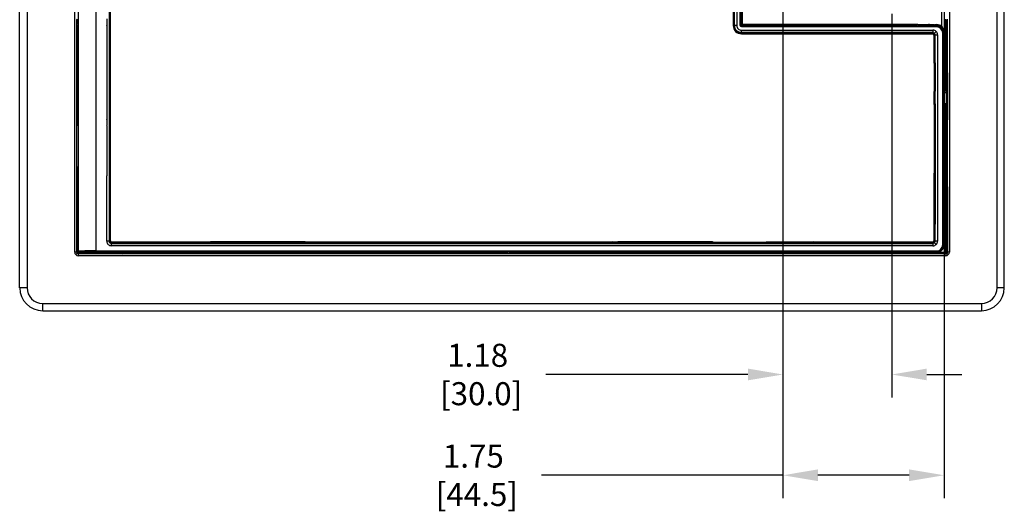
# Model space of a CAD drawing. Units: inches. Extents: x 1863025.7 to 1863118.1, y -949604.5 to -949553.4.
# Drawn here: x 1863088.6 to 1863099.3, y -949567.5 to -949562.2 of the extents above; entities that cross this region are included whole.
import ezdxf

# ---------------------------------------------------------------- set-up
doc = ezdxf.new("R2010")
doc.units = ezdxf.units.IN
doc.header["$MEASUREMENT"] = 0
doc.styles.add('50X50', font='calibril.ttf', dxfattribs={"height": 0.25})
doc.dimstyles.new('50X50', dxfattribs={"dimtxt": 0.25, "dimasz": 0.38, "dimexe": 0.25, "dimexo": 0.25, "dimgap": 0.25, "dimtad": 0, "dimtih": 1, "dimtoh": 1, "dimzin": 4, "dimdsep": 46, "dimtxsty": '50X50', "dimcen": 0.09, "dimclrd": 1, "dimclre": 1, "dimclrt": 7, "dimadec": 0, "dimazin": 0, "dimtfac": 1, "dimtofl": 0, "dimtmove": 0, "dimatfit": 3, "dimfxl": 0.18, "dimtolj": 1, "dimtzin": 0, "dimarcsym": 1})

# ---------------------------------------------------------------- blocks, each defined once
blk = doc.blocks.new('*D4')
at = {"color": 1, "lineweight": -2, "transparency": 16777216}
for p, q in [((1863096.938, -949561.969), (1863096.938, -949567.352)), ((1863098.688, -949562.154), (1863098.688, -949567.352)), ((1863096.938, -949567.102), (1863094.314, -949567.102)), ((1863098.308, -949567.102), (1863097.318, -949567.102))]:
    blk.add_line(p, q, dxfattribs=at)
at = {"color": 1, "transparency": 16777216}
for points in [[(1863097.318, -949567.038), (1863097.318, -949567.165), (1863096.938, -949567.102)], [(1863098.308, -949567.038), (1863098.308, -949567.165), (1863098.688, -949567.102)]]:
    blk.add_solid(points, dxfattribs=at)
at = {"layer": 'Defpoints', "color": 0, "transparency": 16777216}
for p in [(1863096.938, -949561.719), (1863098.688, -949561.904), (1863096.938, -949567.102)]:
    blk.add_point(p, dxfattribs=at)
at = {"color": 7, "transparency": 16777216, "insert": (1863093.575, -949567.102), "char_height": 0.25, "attachment_point": 5, "style": '50X50'}
blk.add_mtext('\\A1;1.75\\P [44.5]', dxfattribs=at)
blk = doc.blocks.new('*D5')
at = {"color": 1, "lineweight": -2, "transparency": 16777216}
for p, q in [((1863096.938, -949561.969), (1863096.938, -949566.258)), ((1863098.12, -949562.094), (1863098.12, -949566.258)), ((1863096.558, -949566.008), (1863094.361, -949566.008)), ((1863098.5, -949566.008), (1863098.88, -949566.008))]:
    blk.add_line(p, q, dxfattribs=at)
at = {"color": 1, "transparency": 16777216}
for points in [[(1863096.558, -949565.944), (1863096.558, -949566.071), (1863096.938, -949566.008)], [(1863098.5, -949565.944), (1863098.5, -949566.071), (1863098.12, -949566.008)]]:
    blk.add_solid(points, dxfattribs=at)
at = {"layer": 'Defpoints', "color": 0, "transparency": 16777216}
for p in [(1863096.938, -949561.719), (1863098.12, -949561.844), (1863098.12, -949566.008)]:
    blk.add_point(p, dxfattribs=at)
at = {"color": 7, "transparency": 16777216, "insert": (1863093.622, -949566.008), "char_height": 0.25, "attachment_point": 5, "style": '50X50'}
blk.add_mtext('\\A1;1.18\\P [30.0]', dxfattribs=at)

msp = doc.modelspace()

# ---------------------------------------------------------------- linework, layer by layer
at = {"color": 7, "linetype": 'Continuous'}
for p, q in [((1863088.648, -949565.066), (1863088.648, -949554.871)), ((1863099.342, -949565.066), (1863099.342, -949554.871)), ((1863089.288, -949564.669), (1863089.288, -949555.269)), ((1863098.688, -949561.904), (1863098.688, -949562.299)), ((1863096.578, -949562.222), (1863096.648, -949562.223)), ((1863096.648, -949562.295), (1863096.578, -949562.296)), ((1863096.578, -949562.296), (1863096.718, -949562.296)), ((1863096.648, -949562.223), (1863096.718, -949562.222)), ((1863096.718, -949562.296), (1863096.648, -949562.295)), ((1863098.689, -949562.946), (1863098.688, -949562.299)), ((1863098.708, -949562.933), (1863098.689, -949562.936)), ((1863098.708, -949562.933), (1863098.712, -949562.935)), ((1863098.716, -949562.937), (1863098.716, -949562.941)), ((1863098.716, -949562.937), (1863098.716, -949562.941)), ((1863098.718, -949562.928), (1863098.719, -949562.932)), ((1863098.689, -949563.069), (1863098.689, -949562.946)), ((1863098.719, -949562.939), (1863098.719, -949562.946)), ((1863098.719, -949562.939), (1863098.719, -949562.946)), ((1863098.689, -949564.601), (1863098.689, -949563.069)), ((1863098.708, -949563.079), (1863098.689, -949563.079)), ((1863089.476, -949564.68), (1863089.408, -949564.679)), ((1863089.476, -949564.68), (1863089.408, -949564.679)), ((1863089.543, -949564.679), (1863089.476, -949564.68)), ((1863089.543, -949564.679), (1863089.476, -949564.68)), ((1863089.763, -949564.679), (1863089.543, -949564.679)), ((1863089.763, -949564.679), (1863089.543, -949564.679)), ((1863089.766, -949564.679), (1863089.763, -949564.679)), ((1863089.766, -949564.679), (1863089.763, -949564.679)), ((1863089.769, -949564.679), (1863089.766, -949564.679)), ((1863089.769, -949564.679), (1863089.766, -949564.679)), ((1863089.773, -949564.679), (1863089.769, -949564.679)), ((1863089.773, -949564.679), (1863089.769, -949564.679)), ((1863090.646, -949564.679), (1863089.773, -949564.679)), ((1863090.646, -949564.679), (1863089.773, -949564.679)), ((1863090.656, -949564.679), (1863090.646, -949564.679)), ((1863090.656, -949564.679), (1863090.646, -949564.679)), ((1863090.702, -949564.685), (1863090.656, -949564.679)), ((1863090.702, -949564.685), (1863090.656, -949564.679)), ((1863090.718, -949564.679), (1863090.702, -949564.685)), ((1863090.718, -949564.679), (1863090.702, -949564.685)), ((1863090.728, -949564.679), (1863090.718, -949564.679)), ((1863090.728, -949564.679), (1863090.718, -949564.679)), ((1863090.728, -949564.679), (1863090.718, -949564.679)), ((1863090.728, -949564.679), (1863091.74, -949564.679)), ((1863090.728, -949564.679), (1863091.74, -949564.679)), ((1863090.728, -949564.679), (1863091.74, -949564.679)), ((1863091.75, -949564.679), (1863091.74, -949564.679)), ((1863091.75, -949564.679), (1863091.74, -949564.679)), ((1863091.75, -949564.679), (1863091.74, -949564.679)), ((1863091.766, -949564.685), (1863091.75, -949564.679)), ((1863091.766, -949564.685), (1863091.75, -949564.679)), ((1863091.797, -949564.685), (1863091.766, -949564.685)), ((1863091.797, -949564.685), (1863091.766, -949564.685)), ((1863091.812, -949564.679), (1863091.797, -949564.685)), ((1863091.812, -949564.679), (1863091.797, -949564.685)), ((1863091.822, -949564.679), (1863091.812, -949564.679)), ((1863091.822, -949564.679), (1863091.812, -949564.679)), ((1863091.822, -949564.679), (1863091.812, -949564.679)), ((1863091.822, -949564.679), (1863092.835, -949564.679)), ((1863091.822, -949564.679), (1863092.835, -949564.679)), ((1863091.822, -949564.679), (1863092.835, -949564.679)), ((1863092.845, -949564.679), (1863092.835, -949564.679)), ((1863092.845, -949564.679), (1863092.835, -949564.679)), ((1863092.845, -949564.679), (1863092.835, -949564.679)), ((1863092.861, -949564.685), (1863092.845, -949564.679)), ((1863092.861, -949564.685), (1863092.845, -949564.679)), ((1863092.891, -949564.685), (1863092.861, -949564.685)), ((1863092.891, -949564.685), (1863092.861, -949564.685)), ((1863092.907, -949564.679), (1863092.891, -949564.685)), ((1863092.907, -949564.679), (1863092.891, -949564.685)), ((1863092.917, -949564.679), (1863092.907, -949564.679)), ((1863092.917, -949564.679), (1863092.907, -949564.679)), ((1863092.917, -949564.679), (1863092.907, -949564.679)), ((1863092.917, -949564.679), (1863093.92, -949564.681)), ((1863092.917, -949564.679), (1863093.92, -949564.681)), ((1863092.917, -949564.679), (1863093.92, -949564.681)), ((1863093.92, -949564.681), (1863093.932, -949564.682)), ((1863093.92, -949564.681), (1863093.932, -949564.682)), ((1863093.92, -949564.681), (1863093.932, -949564.682)), ((1863093.929, -949564.692), (1863093.924, -949564.692)), ((1863093.932, -949564.682), (1863093.942, -949564.679)), ((1863093.932, -949564.682), (1863093.942, -949564.679)), ((1863093.932, -949564.686), (1863093.932, -949564.682)), ((1863093.936, -949564.691), (1863093.934, -949564.689)), ((1863093.936, -949564.691), (1863093.934, -949564.689)), ((1863093.942, -949564.689), (1863093.936, -949564.691)), ((1863093.942, -949564.689), (1863093.936, -949564.691)), ((1863093.954, -949564.679), (1863093.942, -949564.682)), ((1863093.954, -949564.679), (1863093.942, -949564.682)), ((1863093.97, -949564.685), (1863093.954, -949564.679)), ((1863093.97, -949564.685), (1863093.954, -949564.679)), ((1863093.973, -949564.685), (1863093.97, -949564.685)), ((1863093.973, -949564.685), (1863093.97, -949564.685)), ((1863093.973, -949564.685), (1863093.98, -949564.685)), ((1863094.01, -949564.685), (1863093.98, -949564.685)), ((1863094.01, -949564.685), (1863093.98, -949564.685)), ((1863094.01, -949564.685), (1863094.017, -949564.685)), ((1863094.02, -949564.685), (1863094.017, -949564.685)), ((1863094.02, -949564.685), (1863094.017, -949564.685)), ((1863094.02, -949564.685), (1863094.026, -949564.679)), ((1863094.036, -949564.679), (1863094.026, -949564.679)), ((1863094.036, -949564.679), (1863094.026, -949564.679)), ((1863094.036, -949564.679), (1863094.065, -949564.679)), ((1863094.036, -949564.679), (1863094.065, -949564.679)), ((1863094.078, -949564.681), (1863094.065, -949564.682)), ((1863094.078, -949564.681), (1863094.065, -949564.682)), ((1863094.078, -949564.681), (1863094.088, -949564.681)), ((1863094.078, -949564.681), (1863094.088, -949564.681)), ((1863094.078, -949564.681), (1863094.088, -949564.681)), ((1863094.088, -949564.681), (1863095.074, -949564.679)), ((1863094.088, -949564.681), (1863095.074, -949564.679)), ((1863094.088, -949564.681), (1863095.074, -949564.679)), ((1863095.084, -949564.679), (1863095.074, -949564.679)), ((1863095.084, -949564.679), (1863095.074, -949564.679)), ((1863095.084, -949564.679), (1863095.074, -949564.679)), ((1863095.145, -949564.679), (1863095.084, -949564.679)), ((1863095.145, -949564.679), (1863095.084, -949564.679)), ((1863095.155, -949564.679), (1863095.145, -949564.679)), ((1863095.155, -949564.679), (1863095.145, -949564.679)), ((1863095.155, -949564.679), (1863095.145, -949564.679)), ((1863095.155, -949564.679), (1863096.168, -949564.679)), ((1863095.155, -949564.679), (1863096.168, -949564.679)), ((1863095.155, -949564.679), (1863096.168, -949564.679)), ((1863096.178, -949564.679), (1863096.168, -949564.679)), ((1863096.178, -949564.679), (1863096.168, -949564.679)), ((1863096.178, -949564.679), (1863096.168, -949564.679)), ((1863096.194, -949564.685), (1863096.178, -949564.679)), ((1863096.194, -949564.685), (1863096.178, -949564.679)), ((1863096.224, -949564.685), (1863096.194, -949564.685)), ((1863096.224, -949564.685), (1863096.194, -949564.685)), ((1863096.24, -949564.679), (1863096.224, -949564.685)), ((1863096.24, -949564.679), (1863096.224, -949564.685)), ((1863096.25, -949564.679), (1863096.24, -949564.679)), ((1863096.25, -949564.679), (1863096.24, -949564.679)), ((1863096.25, -949564.679), (1863096.24, -949564.679)), ((1863096.25, -949564.679), (1863096.95, -949564.681)), ((1863096.25, -949564.679), (1863096.95, -949564.681)), ((1863096.25, -949564.679), (1863096.95, -949564.681)), ((1863096.95, -949564.681), (1863096.96, -949564.681)), ((1863096.95, -949564.681), (1863096.96, -949564.681)), ((1863096.95, -949564.681), (1863096.96, -949564.681)), ((1863096.962, -949564.686), (1863096.96, -949564.681)), ((1863096.96, -949564.681), (1863096.966, -949564.682)), ((1863096.96, -949564.681), (1863096.966, -949564.682)), ((1863096.963, -949564.689), (1863096.966, -949564.691)), ((1863096.963, -949564.689), (1863096.966, -949564.691)), ((1863096.969, -949564.682), (1863096.966, -949564.682)), ((1863096.969, -949564.682), (1863096.966, -949564.682)), ((1863096.966, -949564.691), (1863096.972, -949564.689)), ((1863096.966, -949564.691), (1863096.972, -949564.689)), ((1863096.972, -949564.682), (1863096.969, -949564.682)), ((1863096.972, -949564.682), (1863096.969, -949564.682)), ((1863097.095, -949564.682), (1863096.972, -949564.682)), ((1863097.095, -949564.682), (1863096.972, -949564.682)), ((1863097.095, -949564.679), (1863097.108, -949564.681)), ((1863097.095, -949564.679), (1863097.108, -949564.681)), ((1863097.108, -949564.681), (1863097.118, -949564.681)), ((1863097.108, -949564.681), (1863097.118, -949564.681)), ((1863097.108, -949564.681), (1863097.118, -949564.681)), ((1863097.118, -949564.681), (1863097.262, -949564.679)), ((1863097.118, -949564.681), (1863097.262, -949564.679)), ((1863097.118, -949564.681), (1863097.262, -949564.679)), ((1863097.272, -949564.679), (1863097.262, -949564.679)), ((1863097.272, -949564.679), (1863097.262, -949564.679)), ((1863097.272, -949564.679), (1863097.262, -949564.679)), ((1863097.288, -949564.685), (1863097.272, -949564.679)), ((1863097.288, -949564.685), (1863097.272, -949564.679)), ((1863097.318, -949564.685), (1863097.288, -949564.685)), ((1863097.318, -949564.685), (1863097.288, -949564.685)), ((1863097.334, -949564.679), (1863097.318, -949564.685)), ((1863097.334, -949564.679), (1863097.318, -949564.685)), ((1863097.344, -949564.679), (1863097.334, -949564.679)), ((1863097.344, -949564.679), (1863097.334, -949564.679)), ((1863098.217, -949564.679), (1863097.344, -949564.679)), ((1863098.217, -949564.679), (1863097.344, -949564.679)), ((1863098.221, -949564.679), (1863098.217, -949564.679)), ((1863098.221, -949564.679), (1863098.217, -949564.679)), ((1863098.224, -949564.679), (1863098.221, -949564.679)), ((1863098.224, -949564.679), (1863098.221, -949564.679)), ((1863098.227, -949564.681), (1863098.224, -949564.679)), ((1863098.227, -949564.681), (1863098.224, -949564.679)), ((1863098.608, -949564.682), (1863098.227, -949564.681)), ((1863098.608, -949564.682), (1863098.227, -949564.681)), ((1863088.898, -949565.315), (1863099.093, -949565.315))]:
    msp.add_line(p, q, dxfattribs=at)
at = {"color": 124, "linetype": 'Continuous'}
for p, q in [((1863088.728, -949554.871), (1863088.728, -949565.066)), ((1863099.263, -949565.066), (1863099.263, -949554.871)), ((1863089.246, -949564.678), (1863089.246, -949555.259)), ((1863098.745, -949555.259), (1863098.745, -949564.678)), ((1863089.619, -949555.377), (1863089.619, -949564.56)), ((1863089.633, -949564.556), (1863089.633, -949555.381)), ((1863096.398, -949557.719), (1863096.398, -949562.219)), ((1863096.408, -949557.719), (1863096.408, -949562.219)), ((1863096.412, -949562.219), (1863096.412, -949557.719)), ((1863096.437, -949557.719), (1863096.437, -949562.219)), ((1863096.473, -949562.214), (1863096.473, -949557.723)), ((1863096.483, -949557.723), (1863096.483, -949562.214)), ((1863096.488, -949557.728), (1863096.488, -949562.209)), ((1863096.498, -949562.209), (1863096.498, -949557.728)), ((1863089.476, -949560.458), (1863089.476, -949564.666)), ((1863089.623, -949564.556), (1863089.625, -949560.459)), ((1863098.663, -949562.228), (1863098.663, -949561.904)), ((1863089.27, -949562.151), (1863089.265, -949562.161)), ((1863089.265, -949562.161), (1863089.265, -949562.203)), ((1863089.271, -949562.166), (1863089.273, -949562.162)), ((1863089.271, -949562.166), (1863089.273, -949562.162)), ((1863089.271, -949562.199), (1863089.271, -949562.166)), ((1863089.274, -949562.159), (1863089.272, -949562.154)), ((1863089.274, -949562.159), (1863089.272, -949562.154)), ((1863089.273, -949562.162), (1863089.274, -949562.159)), ((1863089.273, -949562.162), (1863089.274, -949562.159)), ((1863089.285, -949562.151), (1863089.285, -949562.213)), ((1863089.596, -949562.147), (1863089.596, -949562.218)), ((1863089.596, -949562.147), (1863089.596, -949562.218)), ((1863098.705, -949562.213), (1863098.705, -949562.151)), ((1863098.715, -949562.157), (1863098.717, -949562.162)), ((1863098.715, -949562.157), (1863098.717, -949562.162)), ((1863098.717, -949562.162), (1863098.719, -949562.166)), ((1863098.717, -949562.162), (1863098.719, -949562.166)), ((1863098.719, -949562.199), (1863098.719, -949562.166)), ((1863098.723, -949562.152), (1863098.723, -949562.159)), ((1863098.723, -949562.159), (1863098.723, -949562.206)), ((1863089.265, -949562.203), (1863089.27, -949562.214)), ((1863089.266, -949562.218), (1863089.27, -949562.214)), ((1863089.266, -949562.218), (1863089.27, -949562.214)), ((1863089.266, -949562.218), (1863089.266, -949563.242)), ((1863089.27, -949562.214), (1863089.272, -949562.21)), ((1863089.27, -949562.214), (1863089.272, -949562.21)), ((1863089.275, -949562.223), (1863089.27, -949562.214)), ((1863089.271, -949562.199), (1863089.273, -949562.203)), ((1863089.271, -949562.199), (1863089.273, -949562.203)), ((1863089.273, -949562.203), (1863089.274, -949562.206)), ((1863089.273, -949562.203), (1863089.274, -949562.206)), ((1863089.275, -949562.223), (1863089.275, -949563.236)), ((1863089.275, -949562.223), (1863089.275, -949563.236)), ((1863089.285, -949562.223), (1863089.285, -949562.213)), ((1863089.285, -949562.223), (1863089.285, -949562.213)), ((1863089.285, -949562.223), (1863089.285, -949563.236)), ((1863089.285, -949562.223), (1863089.285, -949563.236)), ((1863089.593, -949562.221), (1863089.596, -949562.218)), ((1863089.593, -949562.221), (1863089.596, -949562.218)), ((1863089.593, -949562.221), (1863089.596, -949562.218)), ((1863089.593, -949562.221), (1863089.593, -949563.238)), ((1863089.593, -949562.221), (1863089.593, -949563.238)), ((1863089.593, -949562.221), (1863089.593, -949563.238)), ((1863096.398, -949562.219), (1863096.408, -949562.219)), ((1863096.408, -949562.219), (1863096.412, -949562.219)), ((1863096.437, -949562.219), (1863096.412, -949562.219)), ((1863096.478, -949562.228), (1863096.473, -949562.214)), ((1863096.483, -949562.214), (1863096.473, -949562.214)), ((1863096.478, -949562.228), (1863096.485, -949562.221)), ((1863096.493, -949562.234), (1863096.478, -949562.228)), ((1863096.483, -949562.214), (1863096.488, -949562.209)), ((1863096.483, -949562.214), (1863096.485, -949562.221)), ((1863096.485, -949562.221), (1863096.493, -949562.224)), ((1863096.488, -949562.209), (1863096.498, -949562.209)), ((1863096.488, -949562.269), (1863098.567, -949562.269)), ((1863096.488, -949562.294), (1863096.488, -949562.269)), ((1863096.578, -949562.296), (1863096.488, -949562.294)), ((1863096.488, -949562.294), (1863096.488, -949562.298)), ((1863096.488, -949562.298), (1863096.578, -949562.296)), ((1863096.498, -949562.219), (1863096.493, -949562.224)), ((1863096.493, -949562.224), (1863096.578, -949562.222)), ((1863096.493, -949562.234), (1863096.493, -949562.224)), ((1863098.608, -949562.234), (1863096.493, -949562.234)), ((1863098.404, -949562.208), (1863096.498, -949562.209)), ((1863096.498, -949562.209), (1863096.498, -949562.219)), ((1863098.384, -949562.218), (1863096.498, -949562.219)), ((1863096.718, -949562.222), (1863098.593, -949562.221)), ((1863098.567, -949562.294), (1863096.718, -949562.296)), ((1863096.718, -949562.296), (1863098.563, -949562.298)), ((1863098.394, -949562.218), (1863098.384, -949562.218)), ((1863098.394, -949562.218), (1863098.384, -949562.218)), ((1863098.397, -949562.221), (1863098.407, -949562.221)), ((1863098.397, -949562.221), (1863098.407, -949562.221)), ((1863098.404, -949562.208), (1863098.407, -949562.211)), ((1863098.404, -949562.208), (1863098.407, -949562.211)), ((1863098.518, -949562.211), (1863098.407, -949562.211)), ((1863098.518, -949562.211), (1863098.407, -949562.211)), ((1863098.518, -949562.221), (1863098.407, -949562.221)), ((1863098.518, -949562.221), (1863098.407, -949562.221)), ((1863098.528, -949562.208), (1863098.518, -949562.208)), ((1863098.528, -949562.208), (1863098.518, -949562.208)), ((1863098.528, -949562.221), (1863098.518, -949562.221)), ((1863098.528, -949562.221), (1863098.518, -949562.221)), ((1863098.539, -949562.211), (1863098.528, -949562.211)), ((1863098.539, -949562.211), (1863098.528, -949562.211)), ((1863098.539, -949562.221), (1863098.528, -949562.221)), ((1863098.539, -949562.221), (1863098.528, -949562.221)), ((1863098.583, -949562.211), (1863098.539, -949562.211)), ((1863098.583, -949562.211), (1863098.539, -949562.211)), ((1863098.583, -949562.221), (1863098.539, -949562.221)), ((1863098.583, -949562.221), (1863098.539, -949562.221)), ((1863098.563, -949562.298), (1863098.567, -949562.294)), ((1863098.567, -949562.269), (1863098.567, -949562.294)), ((1863098.585, -949562.302), (1863098.567, -949562.294)), ((1863098.583, -949562.211), (1863098.59, -949562.211)), ((1863098.583, -949562.211), (1863098.59, -949562.211)), ((1863098.587, -949562.221), (1863098.583, -949562.221)), ((1863098.587, -949562.221), (1863098.583, -949562.221)), ((1863098.603, -949562.284), (1863098.585, -949562.302)), ((1863098.59, -949562.221), (1863098.587, -949562.221)), ((1863098.59, -949562.221), (1863098.587, -949562.221)), ((1863098.608, -949562.209), (1863098.59, -949562.211)), ((1863098.608, -949562.209), (1863098.59, -949562.211)), ((1863098.593, -949562.221), (1863098.59, -949562.221)), ((1863098.608, -949562.219), (1863098.593, -949562.221)), ((1863098.605, -949562.223), (1863098.593, -949562.221)), ((1863098.605, -949562.223), (1863098.593, -949562.221)), ((1863098.608, -949562.224), (1863098.605, -949562.223)), ((1863098.608, -949562.224), (1863098.605, -949562.223)), ((1863098.608, -949562.219), (1863098.608, -949562.209)), ((1863098.608, -949562.224), (1863098.608, -949562.219)), ((1863098.608, -949562.224), (1863098.608, -949562.234)), ((1863098.657, -949562.236), (1863098.663, -949562.228)), ((1863098.705, -949562.223), (1863098.705, -949562.213)), ((1863098.705, -949562.223), (1863098.705, -949562.213)), ((1863098.708, -949562.923), (1863098.705, -949562.223)), ((1863098.708, -949562.923), (1863098.705, -949562.223)), ((1863098.715, -949562.223), (1863098.72, -949562.214)), ((1863098.718, -949562.923), (1863098.715, -949562.223)), ((1863098.718, -949562.923), (1863098.715, -949562.223)), ((1863098.717, -949562.203), (1863098.719, -949562.199)), ((1863098.717, -949562.203), (1863098.719, -949562.199)), ((1863098.719, -949562.21), (1863098.717, -949562.203)), ((1863098.719, -949562.21), (1863098.717, -949562.203)), ((1863098.72, -949562.214), (1863098.719, -949562.21)), ((1863098.72, -949562.214), (1863098.719, -949562.21)), ((1863098.723, -949562.206), (1863098.72, -949562.214)), ((1863098.72, -949562.214), (1863098.722, -949562.218)), ((1863098.72, -949562.214), (1863098.722, -949562.218)), ((1863098.722, -949562.218), (1863098.724, -949563.242)), ((1863096.488, -949562.298), (1863096.488, -949562.308)), ((1863096.488, -949562.308), (1863098.563, -949562.308)), ((1863098.563, -949562.298), (1863098.581, -949562.306)), ((1863098.563, -949562.308), (1863098.563, -949562.298)), ((1863098.574, -949562.313), (1863098.563, -949562.308)), ((1863098.574, -949562.313), (1863098.581, -949562.306)), ((1863098.578, -949562.323), (1863098.574, -949562.313)), ((1863098.578, -949562.323), (1863098.579, -949562.934)), ((1863098.588, -949562.323), (1863098.578, -949562.323)), ((1863098.581, -949562.306), (1863098.588, -949562.323)), ((1863098.592, -949562.319), (1863098.585, -949562.302)), ((1863098.592, -949562.319), (1863098.588, -949562.323)), ((1863098.588, -949562.323), (1863098.588, -949562.923)), ((1863098.593, -949562.923), (1863098.592, -949562.319)), ((1863098.593, -949562.923), (1863098.592, -949562.319)), ((1863098.592, -949562.319), (1863098.617, -949562.319)), ((1863098.617, -949562.319), (1863098.617, -949564.56)), ((1863098.673, -949564.601), (1863098.673, -949562.299)), ((1863098.673, -949562.299), (1863098.683, -949562.299)), ((1863098.683, -949562.299), (1863098.683, -949564.601)), ((1863098.688, -949562.299), (1863098.683, -949562.299)), ((1863098.576, -949562.938), (1863098.579, -949562.934)), ((1863098.576, -949562.938), (1863098.579, -949562.934)), ((1863098.588, -949562.923), (1863098.588, -949562.927)), ((1863098.588, -949562.923), (1863098.588, -949562.927)), ((1863098.588, -949562.927), (1863098.588, -949562.93)), ((1863098.588, -949562.927), (1863098.588, -949562.93)), ((1863098.588, -949562.93), (1863098.588, -949563.081)), ((1863098.591, -949562.936), (1863098.593, -949562.923)), ((1863098.591, -949562.936), (1863098.593, -949562.923)), ((1863098.591, -949562.946), (1863098.591, -949562.936)), ((1863098.591, -949562.946), (1863098.591, -949562.936)), ((1863098.591, -949562.946), (1863098.591, -949562.936)), ((1863098.689, -949562.923), (1863098.708, -949562.923)), ((1863098.708, -949562.933), (1863098.708, -949562.923)), ((1863098.708, -949562.923), (1863098.718, -949562.923)), ((1863098.708, -949562.933), (1863098.708, -949562.923)), ((1863098.716, -949562.937), (1863098.712, -949562.938)), ((1863098.715, -949562.933), (1863098.716, -949562.937)), ((1863098.715, -949562.933), (1863098.716, -949562.937)), ((1863098.719, -949562.932), (1863098.716, -949562.937)), ((1863098.719, -949562.932), (1863098.719, -949562.939)), ((1863098.719, -949562.932), (1863098.719, -949562.939)), ((1863098.579, -949562.939), (1863098.578, -949562.943)), ((1863098.579, -949562.939), (1863098.578, -949562.943)), ((1863098.578, -949562.943), (1863098.578, -949563.071)), ((1863098.591, -949563.069), (1863098.591, -949562.946)), ((1863098.591, -949563.069), (1863098.591, -949562.946)), ((1863098.591, -949563.069), (1863098.591, -949562.946)), ((1863098.689, -949562.946), (1863098.709, -949562.946)), ((1863098.712, -949562.938), (1863098.709, -949562.939)), ((1863098.709, -949562.939), (1863098.709, -949562.942)), ((1863098.712, -949562.942), (1863098.709, -949562.942)), ((1863098.709, -949562.942), (1863098.709, -949562.946)), ((1863098.709, -949562.946), (1863098.709, -949563.069)), ((1863098.712, -949562.946), (1863098.709, -949562.946)), ((1863098.712, -949562.938), (1863098.712, -949562.942)), ((1863098.716, -949562.941), (1863098.712, -949562.942)), ((1863098.712, -949562.942), (1863098.712, -949562.946)), ((1863098.716, -949562.946), (1863098.712, -949562.946)), ((1863098.719, -949563.069), (1863098.719, -949562.946)), ((1863098.719, -949563.069), (1863098.719, -949562.946)), ((1863098.579, -949563.081), (1863098.576, -949563.077)), ((1863098.579, -949563.081), (1863098.576, -949563.077)), ((1863098.578, -949563.071), (1863098.579, -949563.075)), ((1863098.578, -949563.071), (1863098.579, -949563.075)), ((1863098.579, -949563.081), (1863098.578, -949564.556)), ((1863098.591, -949563.069), (1863098.588, -949563.081)), ((1863098.591, -949563.069), (1863098.588, -949563.081)), ((1863098.588, -949563.081), (1863098.588, -949563.091)), ((1863098.593, -949563.091), (1863098.588, -949563.081)), ((1863098.588, -949563.081), (1863098.588, -949563.091)), ((1863098.588, -949563.091), (1863098.59, -949563.238)), ((1863098.591, -949563.069), (1863098.591, -949563.079)), ((1863098.593, -949563.091), (1863098.591, -949563.079)), ((1863098.593, -949563.238), (1863098.593, -949563.091)), ((1863098.593, -949563.238), (1863098.593, -949563.091)), ((1863098.709, -949563.069), (1863098.689, -949563.069)), ((1863098.708, -949563.091), (1863098.689, -949563.091)), ((1863098.705, -949563.236), (1863098.708, -949563.091)), ((1863098.705, -949563.236), (1863098.708, -949563.091)), ((1863098.709, -949563.069), (1863098.708, -949563.079)), ((1863098.708, -949563.091), (1863098.708, -949563.079)), ((1863098.708, -949563.091), (1863098.708, -949563.079)), ((1863098.718, -949563.091), (1863098.708, -949563.091)), ((1863098.709, -949563.069), (1863098.719, -949563.069)), ((1863098.718, -949563.091), (1863098.715, -949563.236)), ((1863098.718, -949563.091), (1863098.715, -949563.236)), ((1863098.719, -949563.069), (1863098.718, -949563.091)), ((1863089.27, -949563.245), (1863089.265, -949563.256)), ((1863089.265, -949563.256), (1863089.265, -949563.298)), ((1863089.27, -949563.245), (1863089.266, -949563.242)), ((1863089.27, -949563.245), (1863089.266, -949563.242)), ((1863089.27, -949563.245), (1863089.275, -949563.236)), ((1863089.27, -949563.251), (1863089.27, -949563.245)), ((1863089.27, -949563.251), (1863089.27, -949563.245)), ((1863089.274, -949563.254), (1863089.27, -949563.251)), ((1863089.274, -949563.254), (1863089.27, -949563.251)), ((1863089.271, -949563.26), (1863089.273, -949563.257)), ((1863089.271, -949563.26), (1863089.273, -949563.257)), ((1863089.273, -949563.257), (1863089.274, -949563.254)), ((1863089.273, -949563.257), (1863089.274, -949563.254)), ((1863089.285, -949563.246), (1863089.285, -949563.236)), ((1863089.285, -949563.246), (1863089.285, -949563.236)), ((1863089.285, -949563.246), (1863089.285, -949563.308)), ((1863089.596, -949563.242), (1863089.593, -949563.238)), ((1863089.596, -949563.242), (1863089.593, -949563.238)), ((1863089.596, -949563.242), (1863089.593, -949563.238)), ((1863089.596, -949563.242), (1863089.594, -949563.293)), ((1863089.596, -949563.242), (1863089.594, -949563.293)), ((1863098.588, -949563.245), (1863098.587, -949563.242)), ((1863098.588, -949563.245), (1863098.587, -949563.242)), ((1863098.588, -949563.245), (1863098.59, -949563.248)), ((1863098.59, -949563.242), (1863098.59, -949563.238)), ((1863098.59, -949563.242), (1863098.59, -949563.238)), ((1863098.592, -949563.245), (1863098.59, -949563.242)), ((1863098.592, -949563.245), (1863098.59, -949563.242)), ((1863098.59, -949563.248), (1863098.592, -949563.245)), ((1863098.59, -949563.248), (1863098.59, -949563.305)), ((1863098.59, -949563.305), (1863098.59, -949563.248)), ((1863098.594, -949563.242), (1863098.593, -949563.238)), ((1863098.594, -949563.242), (1863098.593, -949563.238)), ((1863098.705, -949563.246), (1863098.705, -949563.236)), ((1863098.705, -949563.246), (1863098.705, -949563.236)), ((1863098.705, -949563.308), (1863098.705, -949563.246)), ((1863098.715, -949563.236), (1863098.723, -949563.247)), ((1863098.718, -949563.249), (1863098.716, -949563.254)), ((1863098.718, -949563.249), (1863098.716, -949563.254)), ((1863098.716, -949563.254), (1863098.717, -949563.257)), ((1863098.716, -949563.254), (1863098.717, -949563.257)), ((1863098.717, -949563.257), (1863098.719, -949563.26)), ((1863098.717, -949563.257), (1863098.719, -949563.26)), ((1863098.723, -949563.247), (1863098.718, -949563.249)), ((1863098.723, -949563.247), (1863098.718, -949563.249)), ((1863098.724, -949563.242), (1863098.723, -949563.247)), ((1863098.724, -949563.242), (1863098.723, -949563.247)), ((1863098.723, -949563.247), (1863098.723, -949563.253)), ((1863098.723, -949563.253), (1863098.725, -949564.678)), ((1863089.265, -949563.298), (1863089.266, -949564.678)), ((1863089.27, -949563.308), (1863089.272, -949563.305)), ((1863089.272, -949564.188), (1863089.27, -949563.308)), ((1863089.271, -949563.293), (1863089.271, -949563.26)), ((1863089.273, -949563.297), (1863089.271, -949563.293)), ((1863089.272, -949563.305), (1863089.274, -949563.3)), ((1863089.274, -949563.3), (1863089.273, -949563.297)), ((1863089.285, -949563.308), (1863089.285, -949563.318)), ((1863089.285, -949563.318), (1863089.285, -949564.191)), ((1863089.591, -949563.3), (1863089.596, -949563.303)), ((1863089.591, -949563.3), (1863089.596, -949563.303)), ((1863089.594, -949563.293), (1863089.593, -949563.297)), ((1863089.594, -949563.293), (1863089.593, -949563.297)), ((1863089.596, -949563.312), (1863089.593, -949563.315)), ((1863089.596, -949563.312), (1863089.593, -949563.315)), ((1863089.593, -949563.315), (1863089.593, -949563.851)), ((1863089.593, -949563.315), (1863089.593, -949563.851)), ((1863089.596, -949563.303), (1863089.596, -949563.308)), ((1863089.596, -949563.303), (1863089.596, -949563.308)), ((1863089.596, -949563.308), (1863089.596, -949563.312)), ((1863089.596, -949563.308), (1863089.596, -949563.312)), ((1863098.588, -949563.308), (1863098.587, -949563.312)), ((1863098.588, -949563.308), (1863098.587, -949563.312)), ((1863098.587, -949563.312), (1863098.587, -949563.315)), ((1863098.587, -949563.312), (1863098.587, -949563.315)), ((1863098.59, -949563.305), (1863098.588, -949563.308)), ((1863098.592, -949563.308), (1863098.59, -949563.305)), ((1863098.592, -949563.308), (1863098.59, -949563.312)), ((1863098.592, -949563.308), (1863098.59, -949563.312)), ((1863098.59, -949563.312), (1863098.59, -949563.315)), ((1863098.59, -949563.312), (1863098.59, -949563.315)), ((1863098.59, -949563.315), (1863098.591, -949564.201)), ((1863098.593, -949564.188), (1863098.593, -949563.316)), ((1863098.593, -949564.188), (1863098.593, -949563.316)), ((1863098.705, -949563.318), (1863098.705, -949563.308)), ((1863098.705, -949564.191), (1863098.705, -949563.318)), ((1863098.717, -949563.297), (1863098.716, -949563.3)), ((1863098.716, -949563.3), (1863098.718, -949564.188)), ((1863098.719, -949563.293), (1863098.717, -949563.297)), ((1863098.719, -949563.26), (1863098.719, -949563.293)), ((1863089.594, -949564.56), (1863089.593, -949563.851)), ((1863089.274, -949564.194), (1863089.272, -949564.188)), ((1863089.272, -949564.671), (1863089.274, -949564.194)), ((1863089.285, -949564.191), (1863089.282, -949564.671)), ((1863098.591, -949564.201), (1863098.588, -949564.556)), ((1863098.591, -949564.201), (1863098.592, -949564.197)), ((1863098.592, -949564.56), (1863098.591, -949564.201)), ((1863098.592, -949564.197), (1863098.594, -949564.194)), ((1863098.592, -949564.197), (1863098.594, -949564.194)), ((1863098.594, -949564.194), (1863098.593, -949564.188)), ((1863098.594, -949564.194), (1863098.593, -949564.188)), ((1863098.708, -949564.671), (1863098.705, -949564.191)), ((1863098.718, -949564.188), (1863098.718, -949564.671)), ((1863089.619, -949564.56), (1863089.594, -949564.56)), ((1863089.619, -949564.56), (1863089.623, -949564.556)), ((1863089.623, -949564.556), (1863089.633, -949564.556)), ((1863089.648, -949564.581), (1863089.644, -949564.585)), ((1863089.644, -949564.61), (1863089.644, -949564.585)), ((1863089.644, -949564.585), (1863098.567, -949564.585)), ((1863098.567, -949564.61), (1863089.644, -949564.61)), ((1863089.766, -949564.573), (1863089.648, -949564.571)), ((1863089.648, -949564.571), (1863089.648, -949564.581)), ((1863098.563, -949564.581), (1863089.648, -949564.581)), ((1863089.766, -949564.569), (1863089.769, -949564.571)), ((1863089.766, -949564.569), (1863089.769, -949564.571)), ((1863089.769, -949564.571), (1863089.773, -949564.571)), ((1863089.769, -949564.571), (1863089.773, -949564.571)), ((1863090.716, -949564.57), (1863089.773, -949564.571)), ((1863090.719, -949564.569), (1863090.716, -949564.57)), ((1863091.749, -949564.569), (1863090.719, -949564.569)), ((1863091.753, -949564.57), (1863091.749, -949564.569)), ((1863092.846, -949564.571), (1863091.753, -949564.57)), ((1863095.083, -949564.569), (1863092.846, -949564.571)), ((1863095.086, -949564.57), (1863095.083, -949564.569)), ((1863095.143, -949564.57), (1863095.086, -949564.57)), ((1863095.146, -949564.569), (1863095.143, -949564.57)), ((1863096.174, -949564.567), (1863095.146, -949564.569)), ((1863096.18, -949564.57), (1863096.174, -949564.567)), ((1863096.238, -949564.575), (1863096.18, -949564.57)), ((1863097.268, -949564.567), (1863096.238, -949564.575)), ((1863097.274, -949564.57), (1863097.268, -949564.567)), ((1863097.332, -949564.57), (1863097.274, -949564.57)), ((1863098.217, -949564.571), (1863097.332, -949564.57)), ((1863098.217, -949564.571), (1863098.221, -949564.571)), ((1863098.217, -949564.571), (1863098.221, -949564.571)), ((1863098.221, -949564.571), (1863098.224, -949564.569)), ((1863098.221, -949564.571), (1863098.224, -949564.569)), ((1863098.563, -949564.571), (1863098.224, -949564.573)), ((1863098.563, -949564.571), (1863098.574, -949564.567)), ((1863098.563, -949564.581), (1863098.563, -949564.571)), ((1863098.581, -949564.574), (1863098.563, -949564.581)), ((1863098.567, -949564.585), (1863098.563, -949564.581)), ((1863098.567, -949564.585), (1863098.585, -949564.578)), ((1863098.567, -949564.585), (1863098.567, -949564.61)), ((1863098.574, -949564.567), (1863098.578, -949564.556)), ((1863098.574, -949564.567), (1863098.581, -949564.574)), ((1863098.578, -949564.556), (1863098.588, -949564.556)), ((1863098.588, -949564.556), (1863098.581, -949564.574)), ((1863098.585, -949564.578), (1863098.592, -949564.56)), ((1863098.603, -949564.596), (1863098.585, -949564.578)), ((1863098.588, -949564.556), (1863098.592, -949564.56)), ((1863098.617, -949564.56), (1863098.592, -949564.56)), ((1863098.683, -949564.601), (1863098.673, -949564.601)), ((1863098.683, -949564.601), (1863098.689, -949564.601)), ((1863089.266, -949564.678), (1863089.246, -949564.678)), ((1863089.271, -949564.692), (1863089.257, -949564.706)), ((1863089.272, -949564.671), (1863089.266, -949564.678)), ((1863089.272, -949564.671), (1863089.282, -949564.671)), ((1863089.286, -949564.678), (1863089.278, -949564.685)), ((1863089.292, -949564.691), (1863089.286, -949564.698)), ((1863089.286, -949564.698), (1863089.476, -949564.696)), ((1863089.286, -949564.718), (1863089.286, -949564.698)), ((1863098.705, -949564.718), (1863089.286, -949564.718)), ((1863089.298, -949564.679), (1863089.292, -949564.681)), ((1863089.292, -949564.681), (1863089.292, -949564.691)), ((1863089.763, -949564.691), (1863089.292, -949564.691)), ((1863089.408, -949564.679), (1863089.298, -949564.679)), ((1863089.408, -949564.679), (1863089.298, -949564.679)), ((1863089.476, -949564.676), (1863089.476, -949564.666)), ((1863089.476, -949564.666), (1863098.608, -949564.666)), ((1863098.608, -949564.676), (1863089.476, -949564.676)), ((1863089.476, -949564.696), (1863089.763, -949564.698)), ((1863089.776, -949564.691), (1863089.763, -949564.691)), ((1863089.763, -949564.698), (1863094.021, -949564.694)), ((1863090.728, -949564.689), (1863089.776, -949564.691)), ((1863091.74, -949564.689), (1863090.728, -949564.689)), ((1863091.74, -949564.689), (1863090.728, -949564.689)), ((1863091.822, -949564.689), (1863091.74, -949564.689)), ((1863092.835, -949564.689), (1863091.822, -949564.689)), ((1863092.835, -949564.689), (1863091.822, -949564.689)), ((1863092.917, -949564.689), (1863092.835, -949564.689)), ((1863093.92, -949564.691), (1863092.917, -949564.689)), ((1863093.92, -949564.691), (1863092.917, -949564.689)), ((1863093.92, -949564.691), (1863093.92, -949564.681)), ((1863093.929, -949564.692), (1863093.934, -949564.689)), ((1863093.929, -949564.692), (1863093.936, -949564.691)), ((1863093.929, -949564.692), (1863093.936, -949564.691)), ((1863093.934, -949564.689), (1863093.935, -949564.686)), ((1863093.935, -949564.686), (1863093.936, -949564.682)), ((1863093.938, -949564.686), (1863093.935, -949564.686)), ((1863093.939, -949564.682), (1863093.936, -949564.682)), ((1863093.936, -949564.691), (1863093.938, -949564.686)), ((1863093.936, -949564.691), (1863093.942, -949564.692)), ((1863093.936, -949564.691), (1863093.942, -949564.692)), ((1863093.938, -949564.686), (1863093.939, -949564.682)), ((1863093.942, -949564.686), (1863093.938, -949564.686)), ((1863093.942, -949564.682), (1863093.939, -949564.682)), ((1863093.942, -949564.682), (1863093.942, -949564.686)), ((1863093.942, -949564.686), (1863093.942, -949564.689)), ((1863093.942, -949564.692), (1863093.96, -949564.695)), ((1863093.942, -949564.692), (1863093.96, -949564.695)), ((1863093.969, -949564.694), (1863093.96, -949564.695)), ((1863093.972, -949564.69), (1863093.969, -949564.694)), ((1863093.972, -949564.69), (1863093.969, -949564.694)), ((1863093.973, -949564.685), (1863093.976, -949564.685)), ((1863093.973, -949564.685), (1863093.976, -949564.685)), ((1863093.978, -949564.692), (1863093.975, -949564.691)), ((1863093.978, -949564.692), (1863093.975, -949564.691)), ((1863093.976, -949564.685), (1863093.98, -949564.685)), ((1863093.976, -949564.685), (1863093.98, -949564.685)), ((1863094.012, -949564.692), (1863093.978, -949564.692)), ((1863094.01, -949564.685), (1863094.014, -949564.685)), ((1863094.01, -949564.685), (1863094.014, -949564.685)), ((1863094.015, -949564.691), (1863094.012, -949564.692)), ((1863094.015, -949564.691), (1863094.012, -949564.692)), ((1863094.014, -949564.685), (1863094.017, -949564.685)), ((1863094.014, -949564.685), (1863094.017, -949564.685)), ((1863094.018, -949564.69), (1863094.015, -949564.691)), ((1863094.018, -949564.69), (1863094.015, -949564.691)), ((1863094.018, -949564.69), (1863094.021, -949564.694)), ((1863094.018, -949564.69), (1863094.021, -949564.694)), ((1863094.026, -949564.679), (1863094.02, -949564.685)), ((1863094.026, -949564.679), (1863094.02, -949564.685)), ((1863094.026, -949564.679), (1863094.02, -949564.685)), ((1863094.021, -949564.694), (1863098.705, -949564.698)), ((1863094.03, -949564.695), (1863094.021, -949564.694)), ((1863094.065, -949564.692), (1863094.03, -949564.695)), ((1863094.065, -949564.692), (1863094.03, -949564.695)), ((1863094.065, -949564.682), (1863094.036, -949564.679)), ((1863094.065, -949564.692), (1863094.065, -949564.682)), ((1863094.088, -949564.691), (1863094.065, -949564.692)), ((1863094.088, -949564.681), (1863094.088, -949564.691)), ((1863094.088, -949564.691), (1863095.074, -949564.689)), ((1863094.088, -949564.691), (1863095.074, -949564.689)), ((1863095.155, -949564.689), (1863095.074, -949564.689)), ((1863095.155, -949564.689), (1863096.168, -949564.689)), ((1863095.155, -949564.689), (1863096.168, -949564.689)), ((1863096.25, -949564.689), (1863096.168, -949564.689)), ((1863096.25, -949564.689), (1863096.95, -949564.691)), ((1863096.25, -949564.689), (1863096.95, -949564.691)), ((1863096.95, -949564.691), (1863096.95, -949564.681)), ((1863096.956, -949564.691), (1863096.95, -949564.691)), ((1863096.95, -949564.691), (1863096.956, -949564.691)), ((1863096.95, -949564.691), (1863096.956, -949564.691)), ((1863096.966, -949564.691), (1863096.956, -949564.691)), ((1863096.966, -949564.691), (1863096.956, -949564.691)), ((1863096.963, -949564.689), (1863096.965, -949564.686)), ((1863096.965, -949564.686), (1863096.966, -949564.682)), ((1863096.968, -949564.686), (1863096.965, -949564.686)), ((1863096.966, -949564.691), (1863096.968, -949564.686)), ((1863096.972, -949564.692), (1863096.966, -949564.691)), ((1863096.972, -949564.692), (1863096.966, -949564.691)), ((1863096.968, -949564.686), (1863096.969, -949564.682)), ((1863096.972, -949564.686), (1863096.968, -949564.686)), ((1863096.972, -949564.682), (1863096.972, -949564.686)), ((1863096.972, -949564.686), (1863096.972, -949564.689)), ((1863097.095, -949564.692), (1863096.972, -949564.692)), ((1863097.095, -949564.692), (1863096.972, -949564.692)), ((1863097.108, -949564.681), (1863097.095, -949564.682)), ((1863097.108, -949564.681), (1863097.095, -949564.682)), ((1863097.095, -949564.692), (1863097.095, -949564.682)), ((1863097.118, -949564.691), (1863097.095, -949564.692)), ((1863097.118, -949564.681), (1863097.118, -949564.691)), ((1863097.118, -949564.691), (1863097.262, -949564.689)), ((1863097.118, -949564.691), (1863097.262, -949564.689)), ((1863097.344, -949564.689), (1863097.262, -949564.689)), ((1863098.217, -949564.689), (1863097.344, -949564.689)), ((1863098.221, -949564.69), (1863098.217, -949564.689)), ((1863098.698, -949564.691), (1863098.221, -949564.69)), ((1863098.608, -949564.666), (1863098.608, -949564.676)), ((1863098.608, -949564.682), (1863098.608, -949564.676)), ((1863098.698, -949564.681), (1863098.608, -949564.682)), ((1863098.698, -949564.691), (1863098.698, -949564.681)), ((1863098.705, -949564.698), (1863098.698, -949564.691)), ((1863098.705, -949564.678), (1863098.712, -949564.685)), ((1863098.705, -949564.698), (1863098.705, -949564.718)), ((1863098.708, -949564.671), (1863098.718, -949564.671)), ((1863098.725, -949564.678), (1863098.718, -949564.671)), ((1863098.719, -949564.692), (1863098.733, -949564.706)), ((1863098.745, -949564.678), (1863098.725, -949564.678)), ((1863088.728, -949565.066), (1863088.648, -949565.066)), ((1863099.342, -949565.066), (1863099.263, -949565.066)), ((1863088.898, -949565.236), (1863099.093, -949565.236)), ((1863088.898, -949565.315), (1863088.898, -949565.236)), ((1863099.093, -949565.236), (1863099.093, -949565.315))]:
    msp.add_line(p, q, dxfattribs=at)
for centre, radius, start, end in [((1863096.485, -949562.221), 0.0873, 178.31, 271.69), ((1863096.485, -949562.221), 0.0773, 178.0914, 271.9086), ((1863096.485, -949562.221), 0.0731, 177.9818, 272.0182), ((1863096.485, -949562.221), 0.0481, 176.9337, 273.0663), ((1863096.498, -949562.209), 0.01, 180, 270), ((1863098.567, -949562.32), 0.0504, 45.1862, 89.8174), ((1863098.567, -949562.319), 0.0505, 0.2578, 44.7386), ((1863098.608, -949562.299), 0.0898, 51.895, 90), ((1863098.608, -949562.299), 0.0798, 51.895, 90), ((1863098.608, -949562.299), 0.0745, 0, 90), ((1863098.608, -949562.299), 0.0645, 0, 90), ((1863098.608, -949562.299), 0.0801, 0.4402, 52.3369), ((1863098.584, -949562.296), 0.105, 358.5096, 40.4413), ((1863098.711, -949562.922), 0.0112, 251.5172, 291.2502), ((1863098.707, -949563.09), 0.0116, 357.7249, 81.3511), ((1863098.707, -949563.09), 0.0116, 357.7249, 81.3511), ((1863089.644, -949564.56), 0.05, 179.9913, 270.0087), ((1863089.644, -949564.56), 0.025, 179.9826, 270.0174), ((1863089.648, -949564.556), 0.025, 180.007, 269.993), ((1863089.648, -949564.556), 0.015, 180.0116, 269.9884), ((1863098.567, -949564.56), 0.0504, 270.1825, 314.8138), ((1863098.567, -949564.56), 0.0505, 315.2614, 359.7422), ((1863098.608, -949564.601), 0.0745, 270, 0), ((1863098.608, -949564.601), 0.0645, 270, 0), ((1863089.286, -949564.678), 0.0403, 180.2443, 224.8937), ((1863089.286, -949564.678), 0.0402, 225.1471, 269.858), ((1863089.286, -949564.678), 0.0203, 180.3237, 224.6277), ((1863089.286, -949564.678), 0.0202, 225.312, 269.7366), ((1863089.292, -949564.671), 0.02, 180.0037, 224.9997), ((1863089.292, -949564.671), 0.02, 225.0004, 269.9962), ((1863089.295, -949564.669), 0.0131, 191.3247, 225.2115), ((1863089.295, -949564.668), 0.014, 226.5623, 257.6109), ((1863094.088, -949564.681), 0.01, 180, 270), ((1863097.118, -949564.681), 0.01, 180, 270), ((1863098.696, -949564.668), 0.0132, 279.178, 312.7311), ((1863098.698, -949564.671), 0.02, 270.0036, 314.9997), ((1863098.694, -949564.669), 0.0141, 318.2828, 349.7448), ((1863098.705, -949564.678), 0.02, 269.9935, 314.9578), ((1863098.705, -949564.678), 0.04, 270.0071, 314.9893), ((1863098.698, -949564.671), 0.02, 315.0004, 359.9962), ((1863098.705, -949564.678), 0.02, 315.0517, 359.9969), ((1863098.705, -949564.678), 0.04, 315.0163, 359.9889), ((1863088.898, -949565.066), 0.17, 180, 270), ((1863099.093, -949565.066), 0.17, 270, 0)]:
    msp.add_arc(centre, radius, start, end, dxfattribs=at)
at = {"color": 7, "linetype": 'Continuous'}
for centre, radius, start, end in [((1863098.608, -949564.601), 0.0807, 270, 0), ((1863089.298, -949564.669), 0.01, 180, 270), ((1863094.088, -949564.681), 0.01, 180, 270), ((1863096.95, -949564.681), 0.01, 326.3193, 0), ((1863097.118, -949564.681), 0.01, 180, 270), ((1863088.898, -949565.066), 0.249, 180, 270), ((1863099.093, -949565.066), 0.249, 270, 0)]:
    msp.add_arc(centre, radius, start, end, dxfattribs=at)
for points in [[(1863096.578, -949562.222), (1863096.581, -949562.222), (1863096.59, -949562.221), (1863096.615, -949562.221), (1863096.648, -949562.223), (1863096.681, -949562.221), (1863096.706, -949562.221), (1863096.715, -949562.222), (1863096.718, -949562.222)], [(1863089.408, -949564.682), (1863089.408, -949564.682), (1863089.404, -949564.682), (1863089.372, -949564.681), (1863089.345, -949564.681), (1863089.327, -949564.68), (1863089.315, -949564.68), (1863089.308, -949564.68), (1863089.303, -949564.679), (1863089.298, -949564.679)], [(1863089.408, -949564.679), (1863089.411, -949564.678), (1863089.42, -949564.676)], [(1863089.413, -949564.695), (1863089.426, -949564.696), (1863089.431, -949564.696), (1863089.452, -949564.696), (1863089.476, -949564.696)], [(1863089.42, -949564.676), (1863089.447, -949564.676), (1863089.476, -949564.676)], [(1863089.476, -949564.676), (1863089.507, -949564.677), (1863089.532, -949564.678), (1863089.54, -949564.678), (1863089.543, -949564.679)], [(1863089.538, -949564.695), (1863089.527, -949564.695), (1863089.505, -949564.695), (1863089.476, -949564.696)]]:
    msp.add_spline(points, degree=3, dxfattribs=at)
at = {"color": 124, "linetype": 'Continuous'}
for points in [[(1863089.476, -949564.666), (1863089.377, -949564.666), (1863089.288, -949564.669)], [(1863089.298, -949564.679), (1863089.354, -949564.677), (1863089.42, -949564.676)]]:
    msp.add_spline(points, degree=3, dxfattribs=at)

# ---------------------------------------------------------------- dimensions: what is measured, and where the dimension line sits
for base, p1, p2, picture, middle in [((1863096.938, -949567.102), (1863098.688, -949561.904), (1863096.938, -949561.719), '*D4', (1863093.575, -949567.102)), ((1863098.12, -949566.008), (1863096.938, -949561.719), (1863098.12, -949561.844), '*D5', (1863093.622, -949566.008))]:
    dim = msp.add_linear_dim(base=base, p1=p1, p2=p2, dimstyle='50X50', override={"dimpost": '\\X'})
    dim.commit()
    dim.dimension.update_dxf_attribs({"geometry": picture, "text_midpoint": middle, "dimtype": 160})

doc.saveas('drawing.dxf')
